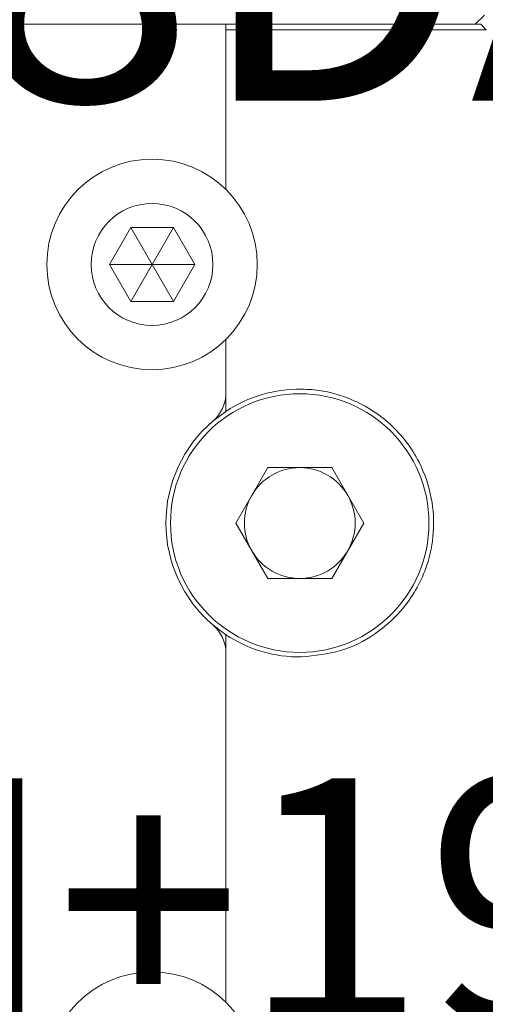
# Model space of a CAD drawing. Units: millimetres. Extents: x 0 to 638, y -1 to 558.
# Drawn here: x 246 to 251, y 157 to 168 of the extents above; entities that cross this region are included whole.
import ezdxf

# ---------------------------------------------------------------- set-up
doc = ezdxf.new("R2010")
doc.units = ezdxf.units.MM
doc.layers.add('图框', color=179, linetype='Continuous')
doc.styles.add('SLDTEXTSTYLE0', font='TXT', dxfattribs={"width": 0.7, "bigfont": 'bigfont'})
doc.dimstyles.new('SLDDIMSTYLE2', dxfattribs={"dimtxt": 0.18, "dimasz": 3, "dimexe": 0, "dimexo": 0.0625, "dimgap": 0, "dimtad": 0, "dimtih": 1, "dimtoh": 1, "dimdec": 0, "dimrnd": 1e-09, "dimzin": 0, "dimdsep": 46, "dimtxsty": 'Standard', "dimsah": 1, "dimcen": 0.09, "dimadec": 0, "dimazin": 0, "dimtfac": 3, "dimtdec": 0, "dimtofl": 0, "dimtmove": 0, "dimatfit": 3, "dimfxl": 0, "dimfrac": 2, "dimtolj": 1, "dimtzin": 0, "dimarcsym": 0})

# ---------------------------------------------------------------- blocks, each defined once
blk = doc.blocks.new('SW_NOTE_5')
at = {"layer": '图框', "color": 0, "insert": (-42.849, 4.116), "char_height": 3.175, "attachment_point": 1, "style": 'SLDTEXTSTYLE0'}
blk.add_mtext('\\M+19084\\M+197BF\\M+188CA\\M+188DA\\M+197CA\\M+1814611mm', dxfattribs=at)
blk = doc.blocks.new('SW_NOTE_8')
at = {"layer": '图框', "color": 0, "insert": (-49.916, 28.618), "char_height": 2.64583, "attachment_point": 1, "style": 'SLDTEXTSTYLE0'}
blk.add_mtext('\\M+18974压缓\\M+19974\\M+1E39D\\M+18143\\M+19770\\M+198B0\\M+18B4E\\M+18E6E\\M+19861终\\M+18E7E', dxfattribs=at)

msp = doc.modelspace()

# ---------------------------------------------------------------- linework, layer by layer
at = {"color": 7, "linetype": 'Continuous', "lineweight": 15}
for p, q in [((251.0386, 167.6987), (250.9386, 167.5987)), ((237.0386, 167.5987), (248.2386, 167.5987)), ((248.2386, 167.5987), (248.2386, 165.8108)), ((248.2386, 167.5987), (249.0586, 167.5987)), ((249.0586, 167.5987), (250.9986, 167.5987)), ((250.9986, 167.5987), (251.0586, 167.5387)), ((249.0586, 167.5387), (248.2386, 167.5387)), ((248.2386, 165.8108), (248.2386, 167.5387)), ((251.0586, 167.5387), (249.0586, 167.5387)), ((246.9768, 164.9987), (247.2077, 165.3987)), ((247.2077, 165.3987), (247.6696, 165.3987)), ((247.4386, 164.9987), (247.2077, 165.3987)), ((247.4386, 164.9987), (247.6696, 165.3987)), ((247.6696, 165.3987), (247.9005, 164.9987)), ((247.2077, 164.5987), (246.9768, 164.9987)), ((247.4386, 164.9987), (246.9768, 164.9987)), ((247.4386, 164.9987), (247.2077, 164.5987)), ((247.4386, 164.9987), (247.6696, 164.5987)), ((247.4386, 164.9987), (247.9005, 164.9987)), ((247.9005, 164.9987), (247.6696, 164.5987)), ((247.6696, 164.5987), (247.2077, 164.5987)), ((248.2386, 164.1865), (248.2386, 163.6067)), ((248.2386, 163.408), (248.2386, 164.1865)), ((248.2386, 163.408), (248.0981, 163.3022)), ((248.3458, 162.1987), (248.6922, 162.7987)), ((248.6922, 162.7987), (249.3851, 162.7987)), ((249.3851, 162.7987), (249.7315, 162.1987)), ((248.6922, 161.5987), (248.3458, 162.1987)), ((249.7315, 162.1987), (249.3851, 161.5987)), ((249.3851, 161.5987), (248.6922, 161.5987)), ((248.0981, 161.0951), (248.2386, 160.9893)), ((248.2386, 157.0108), (248.2386, 160.9893)), ((248.2386, 160.7906), (248.2386, 157.0108))]:
    msp.add_line(p, q, dxfattribs=at)
for centre, radius in [((247.4386, 164.9987), 1.14), ((247.4386, 164.9987), 0.66), ((249.0386, 162.1987), 1.4), ((247.4386, 156.1987), 1.14)]:
    msp.add_circle(centre, radius, dxfattribs=at)
for centre, radius, start, end in [((249.0386, 162.1987), 1.45, 89.20969, 123.48538), ((247.8386, 163.6067), 0.4, 310.43979, 360), ((249.0386, 162.1987), 1.45, 130.43979, 229.56021), ((249.0386, 162.1987), 0.6, 90, 150), ((249.0386, 162.1987), 0.6, 30, 90), ((249.0386, 162.1987), 0.6, 150, 210), ((249.0386, 162.1987), 0.6, 330, 30), ((249.0386, 162.1987), 0.6, 210, 270), ((249.0386, 162.1987), 0.6, 270, 330), ((247.8386, 160.7906), 0.4, 0, 49.56021), ((249.0386, 162.1987), 1.45, 236.51462, 270.79031)]:
    msp.add_arc(centre, radius, start, end, dxfattribs=at)
msp.add_open_spline([(249.0586, 160.7488), (249.2018, 160.7633), (249.4875, 160.7924), (249.8721, 160.989), (250.2027, 161.2918), (250.4152, 161.6742), (250.5012, 162.095), (250.4773, 162.4928), (250.3318, 162.9076), (250.0395, 163.2907), (249.6231, 163.554), (249.2687, 163.6407), (249.0951, 163.6472), (249.0586, 163.6485)], degree=3, knots=[0, 0, 0, 0, 0.0913529, 0.1823574, 0.281888, 0.3996026, 0.478481, 0.5577087, 0.6493545, 0.7687118, 0.8887948, 0.9766461, 1, 1, 1, 1], dxfattribs=at)

# ---------------------------------------------------------------- block references
at = {"layer": '图框'}
for name, p in [('SW_NOTE_5', (215.9896, 165.8293)), ('SW_NOTE_8', (218.6835, 130.8167))]:
    msp.add_blockref(name, p, dxfattribs=at)

# ---------------------------------------------------------------- leaders
msp.add_leader([(237.5717, 179.1872), (271.7839, 150.4361)], dimstyle='SLDDIMSTYLE2', dxfattribs=at)

doc.saveas('drawing.dxf')
